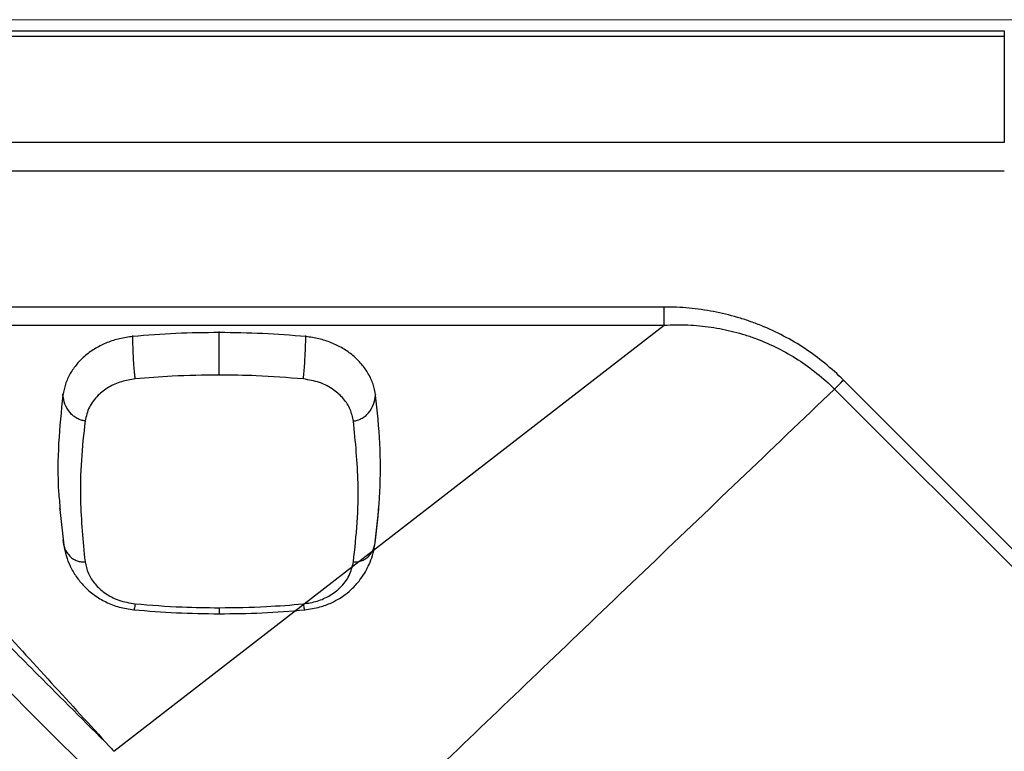
# Model space of a CAD drawing. Units: inches. Extents: x 0 to 84, y -21 to 124.
# Drawn here: x 65 to 72, y 79 to 85 of the extents above; entities that cross this region are included whole.
import ezdxf

# ---------------------------------------------------------------- set-up
doc = ezdxf.new("R2010")
doc.units = ezdxf.units.IN
doc.header["$MEASUREMENT"] = 0
doc.layers.add('1', color=4, linetype='Continuous')
doc.layers.add('BDIM_CYAN', color=4, linetype='Continuous')

# ---------------------------------------------------------------- blocks, each defined once
blk = doc.blocks.new('sp2')
at = {"layer": 'BDIM_CYAN'}
for p, q in [((-52.3439, 89.5642), (-52.344, 89.5714)), ((-51.6915, 89.5939), (-51.6915, 89.6013)), ((-51.0391, 89.5635), (-51.0391, 89.5712)), ((-52.8711, 89.123), (-52.8716, 89.1302)), ((-50.5122, 89.1218), (-50.5116, 89.1297)), ((-52.8959, 88.2687), (-52.8953, 88.2605)), ((-52.8952, 88.2605), (-52.8651, 87.9917)), ((-50.5188, 87.9904), (-50.4882, 88.2633)), ((-50.4882, 88.2633), (-50.4876, 88.2722))]:
    blk.add_line(p, q, dxfattribs=at)
for points, knots in [([(-52.3439, 89.5642), (-52.3772, 89.5597), (-52.4435, 89.5508), (-52.5374, 89.5199), (-52.6245, 89.4776), (-52.7021, 89.4231), (-52.7673, 89.3581), (-52.8179, 89.2851), (-52.855, 89.2064), (-52.8657, 89.1509), (-52.8711, 89.123)], [0, 0, 0, 0, 0.125505, 0.249704, 0.373992, 0.499776, 0.625678, 0.750079, 0.874386, 1, 1, 1, 1]), ([(-52.3255, 89.2446), (-52.3266, 89.2535), (-52.3289, 89.2728), (-52.3323, 89.309), (-52.3354, 89.3496), (-52.3394, 89.4121), (-52.3428, 89.4888), (-52.3435, 89.5385), (-52.3439, 89.5642)], [0, 0, 0, 0, 0.075048, 0.162077, 0.266845, 0.391253, 0.686004, 1, 1, 1, 1]), ([(-51.6915, 89.2735), (-51.6915, 89.2825), (-51.6915, 89.3019), (-51.6915, 89.3382), (-51.6915, 89.379), (-51.6915, 89.4417), (-51.6915, 89.5185), (-51.6915, 89.5683), (-51.6915, 89.5939)], [0, 0, 0, 0, 0.075048, 0.162077, 0.266843, 0.39125, 0.686, 1, 1, 1, 1]), ([(-51.0576, 89.244), (-51.0565, 89.2529), (-51.0541, 89.2722), (-51.0508, 89.3083), (-51.0476, 89.349), (-51.0437, 89.4115), (-51.0403, 89.4882), (-51.0395, 89.5379), (-51.0391, 89.5635)], [0, 0, 0, 0, 0.075049, 0.162076, 0.266841, 0.391246, 0.685996, 1, 1, 1, 1]), ([(-50.5122, 89.1218), (-50.5176, 89.1497), (-50.5283, 89.2052), (-50.5653, 89.284), (-50.6158, 89.357), (-50.681, 89.4221), (-50.7586, 89.4767), (-50.8457, 89.519), (-50.9396, 89.55), (-51.0058, 89.559), (-51.0391, 89.5635)], [0, 0, 0, 0, 0.125614, 0.249921, 0.374322, 0.500224, 0.626008, 0.750296, 0.874495, 1, 1, 1, 1]), ([(-51.6915, 89.2735), (-51.8101, 89.272), (-52.0219, 89.2694), (-52.2327, 89.2522), (-52.3255, 89.2446)], [0, 0, 0, 0, 0.559986, 1, 1, 1, 1]), ([(-51.0576, 89.244), (-51.1757, 89.2534), (-51.3866, 89.2703), (-51.5983, 89.2725), (-51.6915, 89.2735)], [0, 0, 0, 0, 0.559986, 1, 1, 1, 1]), ([(-52.3255, 89.2446), (-52.3609, 89.239), (-52.4317, 89.2279), (-52.5277, 89.1842), (-52.6125, 89.1197), (-52.6785, 89.0326), (-52.6954, 88.9628), (-52.7038, 88.9279)], [0, 0, 0, 0, 0.186661, 0.373374, 0.560001, 0.780011, 1, 1, 1, 1]), ([(-50.6794, 88.9269), (-50.6861, 88.9566), (-50.6994, 89.0159), (-50.7517, 89.0964), (-50.8287, 89.1675), (-50.9327, 89.2227), (-51.016, 89.2369), (-51.0576, 89.244)], [0, 0, 0, 0, 0.186845, 0.373701, 0.560409, 0.780222, 1, 1, 1, 1]), ([(-52.8711, 89.123), (-52.8836, 89.0017), (-52.9086, 88.7593), (-52.9119, 88.4702), (-52.8958, 88.304), (-52.8914, 88.259)], [0, 0, 0, 0, 0.421839, 0.843685, 1, 1, 1, 1]), ([(-52.7038, 88.9279), (-52.7137, 88.9295), (-52.7351, 88.9328), (-52.7656, 88.9463), (-52.7941, 88.9657), (-52.8298, 89.0016), (-52.8605, 89.0555), (-52.8675, 89.1), (-52.8711, 89.123)], [0, 0, 0, 0, 0.0750432, 0.1620793, 0.26686, 0.391279, 0.6860331, 1, 1, 1, 1]), ([(-50.6794, 88.9269), (-50.6695, 88.9284), (-50.6481, 88.9318), (-50.6177, 88.9452), (-50.5891, 88.9646), (-50.5534, 89.0005), (-50.5228, 89.0543), (-50.5158, 89.0988), (-50.5122, 89.1218)], [0, 0, 0, 0, 0.075054, 0.162074, 0.266825, 0.391217, 0.685963, 1, 1, 1, 1]), ([(-50.5125, 88.0287), (-50.4997, 88.1499), (-50.4742, 88.3924), (-50.4741, 88.758), (-50.4995, 89.0005), (-50.5122, 89.1218)], [0, 0, 0, 0, 0.333331, 0.666669, 1, 1, 1, 1]), ([(-52.7038, 88.9279), (-52.7146, 88.829), (-52.7363, 88.6312), (-52.7442, 88.2761), (-52.7193, 88.0214), (-52.7041, 87.8658)], [0, 0, 0, 0, 0.280017, 0.560061, 1, 1, 1, 1]), ([(-50.6797, 87.8648), (-50.6689, 87.9637), (-50.6472, 88.1615), (-50.6393, 88.5166), (-50.6642, 88.7713), (-50.6794, 88.9269)], [0, 0, 0, 0, 0.280017, 0.560061, 1, 1, 1, 1]), ([(-52.8714, 88.0299), (-52.8678, 88.0076), (-52.8608, 87.9644), (-52.8301, 87.9162), (-52.7944, 87.8869), (-52.7659, 87.8728), (-52.7354, 87.8649), (-52.714, 87.8655), (-52.7041, 87.8658)], [0, 0, 0, 0, 0.313967, 0.608721, 0.73314, 0.837921, 0.924957, 1, 1, 1, 1]), ([(-50.6797, 87.8648), (-50.6698, 87.8645), (-50.6484, 87.8639), (-50.618, 87.8717), (-50.5894, 87.8858), (-50.5537, 87.9151), (-50.5231, 87.9632), (-50.5161, 88.0064), (-50.5125, 88.0287)], [0, 0, 0, 0, 0.075054, 0.162074, 0.266824, 0.391217, 0.685963, 1, 1, 1, 1]), ([(-52.8651, 87.9917), (-52.8597, 87.9649), (-52.8487, 87.91), (-52.8166, 87.8301), (-52.7717, 87.7519), (-52.7115, 87.6783), (-52.6361, 87.6128), (-52.5466, 87.5598), (-52.4458, 87.52), (-52.3737, 87.5092), (-52.337, 87.5037)], [0, 0, 0, 0, 0.106729, 0.218561, 0.335655, 0.458855, 0.588158, 0.721004, 0.857855, 1, 1, 1, 1]), ([(-51.047, 87.503), (-51.0084, 87.5088), (-50.9389, 87.5191), (-50.8519, 87.5525), (-50.7889, 87.5858), (-50.7354, 87.6221), (-50.679, 87.6703), (-50.6151, 87.7444), (-50.5665, 87.8294), (-50.5339, 87.9151), (-50.524, 87.9645), (-50.5188, 87.9904)], [0, 0, 0, 0, 0.149635, 0.269025, 0.35887, 0.426914, 0.519495, 0.644449, 0.80339, 0.896799, 1, 1, 1, 1]), ([(-52.7041, 87.8658), (-52.6974, 87.8361), (-52.6841, 87.7768), (-52.6319, 87.6963), (-52.5548, 87.6252), (-52.4508, 87.57), (-52.3676, 87.5558), (-52.3259, 87.5488)], [0, 0, 0, 0, 0.1868454, 0.373701, 0.5604087, 0.7802215, 1, 1, 1, 1]), ([(-51.0581, 87.5481), (-51.0227, 87.5537), (-50.9519, 87.5648), (-50.8558, 87.6085), (-50.771, 87.673), (-50.7051, 87.7601), (-50.6882, 87.8299), (-50.6797, 87.8648)], [0, 0, 0, 0, 0.186661, 0.373374, 0.560001, 0.780011, 1, 1, 1, 1]), ([(-52.3372, 87.5037), (-52.2299, 87.495), (-52.0153, 87.4775), (-51.7998, 87.4749), (-51.692, 87.4736)], [0, 0, 0, 0, 0.500007, 1, 1, 1, 1]), ([(-52.3259, 87.5488), (-52.327, 87.5411), (-52.3294, 87.5245), (-52.3328, 87.5099), (-52.3353, 87.5033), (-52.3365, 87.5044), (-52.3369, 87.5048)], [0, 0, 0, 0, 0.232419, 0.501936, 0.826388, 1, 1, 1, 1]), ([(-52.3259, 87.5488), (-52.2079, 87.5393), (-51.997, 87.5225), (-51.7852, 87.5202), (-51.692, 87.5192)], [0, 0, 0, 0, 0.559986, 1, 1, 1, 1]), ([(-51.692, 87.5192), (-51.5734, 87.5207), (-51.3616, 87.5233), (-51.1508, 87.5405), (-51.0581, 87.5481)], [0, 0, 0, 0, 0.559986, 1, 1, 1, 1]), ([(-51.692, 87.5192), (-51.692, 87.5115), (-51.692, 87.4948), (-51.692, 87.48), (-51.692, 87.4732), (-51.692, 87.4744), (-51.692, 87.4748)], [0, 0, 0, 0, 0.229366, 0.495339, 0.815522, 1, 1, 1, 1]), ([(-51.692, 87.4736), (-51.5843, 87.4748), (-51.3688, 87.4772), (-51.1542, 87.4945), (-51.0469, 87.5031)], [0, 0, 0, 0, 0.499993, 1, 1, 1, 1]), ([(-51.0581, 87.5481), (-51.057, 87.5404), (-51.0546, 87.5238), (-51.0513, 87.5092), (-51.0487, 87.5026), (-51.0476, 87.5037), (-51.0471, 87.5041)], [0, 0, 0, 0, 0.232461, 0.502017, 0.826512, 1, 1, 1, 1])]:
    blk.add_open_spline(points, degree=3, knots=knots, dxfattribs=at)
for points in [[(-51.6915, 89.5939), (-51.8005, 89.5927), (-52.0185, 89.5903), (-52.2354, 89.5729), (-52.3439, 89.5642)], [(-51.0391, 89.5635), (-51.1476, 89.5724), (-51.3646, 89.59), (-51.5825, 89.5926), (-51.6915, 89.5939)]]:
    blk.add_open_spline(points, degree=3, dxfattribs=at)
blk = doc.blocks.new('2024 RELAY')
at = {"layer": '1', "linetype": 'Continuous', "lineweight": 18}
blk.add_line((5.8815, 84.0819), (78.2004, 84.0819), dxfattribs=at)
at = {"layer": '1', "color": 3, "linetype": 'Continuous', "lineweight": 25}
for p, q in [((11.7277, 83.9969), (72.3543, 83.9969)), ((11.7277, 83.9565), (72.3543, 83.9565)), ((72.3543, 83.1558), (11.7277, 83.1558)), ((11.7277, 82.9414), (72.3543, 82.9414)), ((69.7888, 81.9155), (14.2928, 81.9155)), ((14.2931, 81.7786), (69.7888, 81.7786)), ((65.6375, 78.5655), (69.7889, 81.7786)), ((81.3641, 71.1411), (71.1411, 81.3642)), ((71.0737, 81.2967), (81.2967, 71.0737))]:
    blk.add_line(p, q, dxfattribs=at)
for points in [[(72.3543, 83.9969), (72.3543, 83.9926), (72.3543, 83.979), (72.3543, 83.9565)], [(71.0737, 81.2967), (71.095, 81.318), (71.1181, 81.3411), (71.1411, 81.3642)], [(65.6031, 78.6051), (65.6149, 78.5921), (65.6264, 78.579), (65.6375, 78.5655)]]:
    blk.add_open_spline(points, degree=3, dxfattribs=at)
for points, knots in [([(72.3543, 83.9565), (72.3543, 83.867), (72.3543, 83.7578), (72.3543, 83.4931), (72.3543, 83.3377), (72.3543, 83.1558)], [0, 0, 0, 0, 0.5, 0.5, 1, 1, 1, 1]), ([(71.1411, 81.3642), (71.0965, 81.4088), (71.0495, 81.4513), (70.9523, 81.5305), (70.9021, 81.5675), (70.7464, 81.6703), (70.6362, 81.7284), (70.49, 81.7875), (70.4605, 81.7986), (70.4013, 81.8192), (70.3716, 81.8287), (70.2819, 81.855), (70.2216, 81.8695), (70.0998, 81.8927), (70.0384, 81.9013), (69.9144, 81.9127), (69.8519, 81.9154), (69.7888, 81.9155)], [0, 0, 0, 0, 0.125, 0.125, 0.25, 0.25, 0.5, 0.5, 0.5625, 0.5625, 0.625, 0.625, 0.75, 0.75, 0.875, 0.875, 1, 1, 1, 1]), ([(69.7888, 81.7787), (69.7889, 81.7989), (69.7889, 81.821), (69.7889, 81.8672), (69.7889, 81.8913), (69.789, 81.9155)], [0, 0, 0, 0, 0.5, 0.5, 1, 1, 1, 1]), ([(69.789, 81.7787), (69.8186, 81.7804), (69.8483, 81.7814), (69.9077, 81.782), (69.9375, 81.7816), (70.0261, 81.778), (70.0847, 81.7725), (70.2007, 81.7554), (70.2582, 81.7438), (70.3435, 81.7218), (70.3719, 81.7137), (70.4282, 81.6959), (70.4563, 81.6862), (70.5953, 81.6341), (70.6999, 81.5815), (70.8475, 81.4867), (70.8951, 81.4524), (70.9871, 81.3785), (71.0316, 81.3387), (71.0737, 81.2967)], [0, 0, 0, 0, 0.0625, 0.0625, 0.125, 0.125, 0.25, 0.25, 0.375, 0.375, 0.4375, 0.4375, 0.5, 0.5, 0.75, 0.75, 0.875, 0.875, 1, 1, 1, 1]), ([(61.4607, 81.6768), (61.5215, 81.6768), (61.5819, 81.6748), (61.7018, 81.6673), (61.7613, 81.6618), (61.9387, 81.6403), (62.0555, 81.6195), (62.2283, 81.5781), (62.2855, 81.5626), (62.3992, 81.5282), (62.4557, 81.5092), (62.6216, 81.4481), (62.7281, 81.4015), (62.9334, 81.2975), (63.0323, 81.2402), (63.1513, 81.162), (63.1749, 81.1459), (63.2214, 81.1135), (63.2442, 81.097), (63.3119, 81.0467), (63.3556, 81.0123), (63.4404, 80.9414), (63.4816, 80.9051), (63.5613, 80.8306), (63.5999, 80.7923), (63.6748, 80.7143), (63.711, 80.6744), (63.7835, 80.5946), (63.82, 80.5549), (63.9292, 80.4356), (64.002, 80.3559), (64.1475, 80.1968), (64.2203, 80.1172), (64.4386, 79.8784), (64.5842, 79.7193), (65.0209, 79.2418), (65.312, 78.9234), (65.6031, 78.6051)], [0, 0, 0, 0, 0.03125, 0.03125, 0.0625, 0.0625, 0.125, 0.125, 0.15625, 0.15625, 0.1875, 0.1875, 0.25, 0.25, 0.3125, 0.3125, 0.328125, 0.328125, 0.34375, 0.34375, 0.375, 0.375, 0.40625, 0.40625, 0.4375, 0.4375, 0.46875, 0.46875, 0.5, 0.5, 0.5625, 0.5625, 0.625, 0.625, 0.75, 0.75, 1, 1, 1, 1]), ([(61.4607, 81.5105), (61.6503, 81.5105), (62.0414, 81.4723), (62.6, 81.3046), (63.0316, 81.0766), (63.3043, 80.8769), (63.4511, 80.752), (63.5392, 80.6692), (63.6049, 80.6035), (63.6673, 80.5407), (63.777, 80.4312), (63.9967, 80.2114), (64.3104, 79.8978), (64.6869, 79.5213), (65.1178, 79.0904), (65.4232, 78.785), (65.6031, 78.6051)], [0, 0, 0, 0, 0.125, 0.25, 0.375, 0.4375, 0.46875, 0.5, 0.515625, 0.53125, 0.5625, 0.625, 0.75, 0.875, 1, 1.179185, 1.179185, 1.179185, 1.179185]), ([(66.7255, 77.1409), (66.9993, 77.4026), (67.7297, 78.1004), (68.6995, 79.0276), (69.6353, 79.922), (70.3544, 80.6095), (70.834, 81.0676), (71.0737, 81.2967)], [0, 0, 0, 0, 0.188931, 0.503809, 0.669205, 0.834607, 1, 1, 1, 1]), ([(63.3976, 80.469), (63.4212, 80.4455), (63.4447, 80.4219), (63.4917, 80.3747), (63.5152, 80.3511), (63.5859, 80.2805), (63.633, 80.2334), (63.7743, 80.0921), (63.8685, 79.9979), (64.1511, 79.7153), (64.3395, 79.5269), (64.9047, 78.9617), (65.2815, 78.5849), (65.6584, 78.208)], [0, 0, 0, 0, 0.03125, 0.03125, 0.0625, 0.0625, 0.125, 0.125, 0.25, 0.25, 0.5, 0.5, 1, 1, 1, 1])]:
    blk.add_open_spline(points, degree=3, knots=knots, dxfattribs=at)
at = {"layer": '1'}
blk.add_blockref('sp2', (118.125, -7.8711), dxfattribs=at)

msp = doc.modelspace()

# ---------------------------------------------------------------- block references
msp.add_blockref('2024 RELAY', (0, 0.5))

doc.saveas('drawing.dxf')
